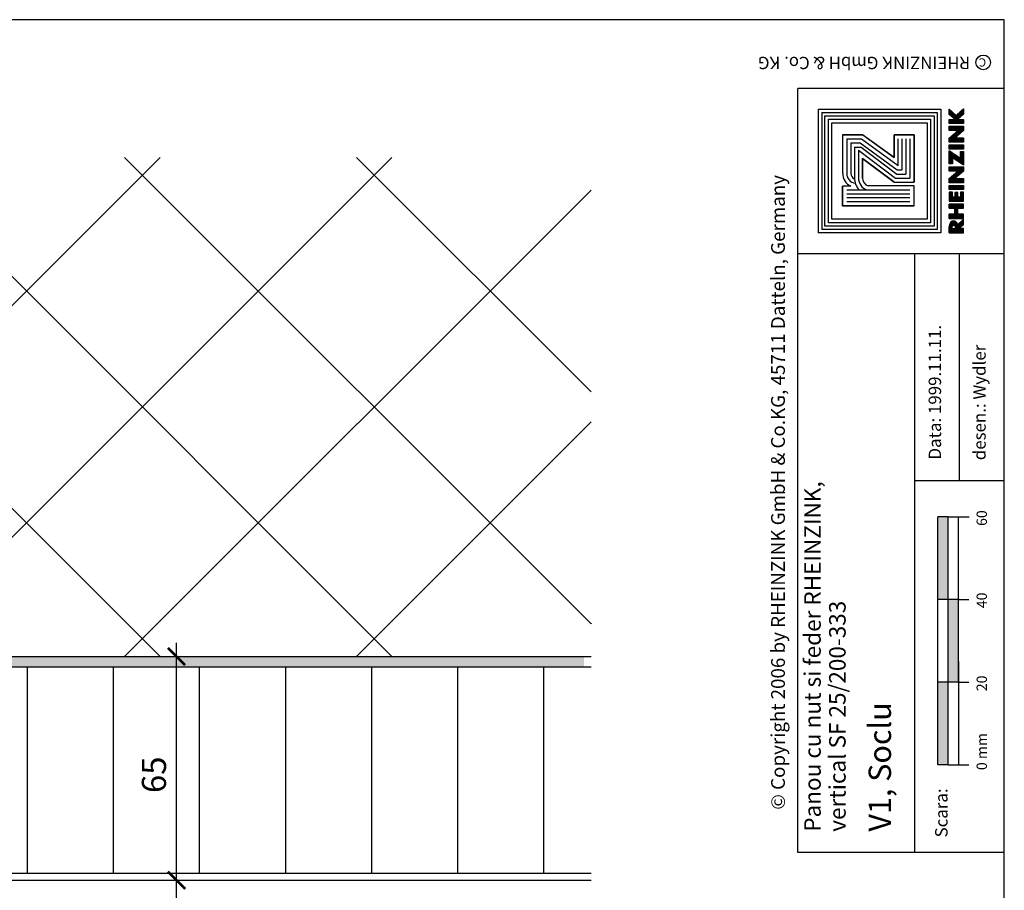
# Model space of a CAD drawing. Extents: x -262 to 578, y -565 to 19.
# Drawn here: x 292 to 578, y -234 to 19 of the extents above; entities that cross this region are included whole.
import ezdxf

# ---------------------------------------------------------------- set-up
doc = ezdxf.new("R2010")
doc.units = 0
doc.header["$MEASUREMENT"] = 0
doc.layers.get('0').update_dxf_attribs({"linetype": 'CONTINUOUS'})
doc.layers.get('DEFPOINTS').update_dxf_attribs({"linetype": 'CONTINUOUS'})
for name, color, linetype in [('ACTUNG', 7, 'CONTINUOUS'), ('BEM', 1, 'CONTINUOUS'), ('BESCHRIFTUNG_SIMPLEX', 7, 'CONTINUOUS'), ('PERIMETERDAMMUNG', 7, 'CONTINUOUS'), ('RAHMEN', 11, 'CONTINUOUS'), ('TRAGWERK', 7, 'CONTINUOUS')]:
    doc.layers.add(name, color=color, linetype=linetype)
doc.styles.add('SIMPLEX', font='simplex.shx', dxfattribs={"height": 7})
doc.styles.get("Standard").update_dxf_attribs({"font": 'txt', "height": 7})

# ---------------------------------------------------------------- blocks, each defined once
blk = doc.blocks.new('_ARCHTICK')
at = {"color": 0, "linetype": 'ByBlock', "const_width": 0.15}
blk.add_lwpolyline([(-0.5, -0.5), (0.5, 0.5)], dxfattribs=at)
blk = doc.blocks.new('*X1')
at = {"color": 0}
for p, q in [((338.4, 14.842), (338.4, 16.285)), ((338.437, 14.842), (338.437, 16.285)), ((338.475, 14.842), (338.475, 16.285)), ((338.512, 14.843), (338.512, 16.285)), ((338.55, 14.843), (338.55, 16.285)), ((338.587, 14.843), (338.587, 16.285)), ((338.625, 14.843), (338.625, 16.285)), ((338.662, 14.843), (338.662, 16.285)), ((338.7, 14.843), (338.7, 16.285)), ((338.737, 14.843), (338.737, 16.285)), ((338.775, 14.843), (338.775, 16.285)), ((338.812, 15.998), (338.812, 16.285)), ((338.85, 15.996), (338.85, 16.285)), ((338.887, 15.992), (338.887, 16.285)), ((338.925, 15.988), (338.925, 16.285)), ((338.962, 15.984), (338.962, 16.285)), ((339, 15.978), (339, 16.285)), ((339.037, 15.96), (339.037, 16.28)), ((339.075, 15.927), (339.075, 16.275)), ((339.112, 15.849), (339.112, 16.27)), ((339.15, 14.896), (339.15, 16.266)), ((339.187, 14.844), (339.187, 16.261)), ((339.225, 15.437), (339.225, 16.254)), ((339.262, 15.447), (339.262, 16.244)), ((339.3, 15.462), (339.3, 16.23)), ((339.337, 15.48), (339.337, 16.211)), ((339.375, 15.504), (339.375, 16.188)), ((339.412, 15.534), (339.412, 16.158)), ((339.45, 15.572), (339.45, 16.12)), ((339.487, 15.623), (339.487, 16.069)), ((339.525, 15.698), (339.525, 15.993)), ((338.812, 15.362), (338.812, 15.638)), ((338.85, 15.31), (338.85, 15.641)), ((338.887, 15.258), (338.887, 15.645)), ((338.925, 15.206), (338.925, 15.648)), ((338.962, 15.154), (338.962, 15.652)), ((339, 15.103), (339, 15.658)), ((339.037, 15.051), (339.037, 15.676)), ((339.075, 14.999), (339.075, 15.708)), ((339.112, 14.947), (339.112, 15.786)), ((339.225, 14.843), (339.225, 15.409)), ((339.262, 14.843), (339.262, 15.365)), ((339.3, 14.843), (339.3, 15.321)), ((339.337, 14.843), (339.337, 15.278)), ((339.375, 14.843), (339.375, 15.234)), ((339.412, 14.843), (339.412, 15.191)), ((339.45, 14.843), (339.45, 15.147)), ((339.487, 14.843), (339.487, 15.104)), ((339.525, 14.843), (339.525, 15.06)), ((339.562, 14.843), (339.562, 15.017)), ((339.6, 14.842), (339.6, 14.973)), ((339.637, 14.842), (339.637, 14.93)), ((339.675, 14.842), (339.675, 14.886)), ((339.712, 14.842), (339.712, 14.843))]:
    blk.add_line(p, q, dxfattribs=at)
blk = doc.blocks.new('*X2')
at = {"color": 0}
for p, q in [((339.862, 14.843), (339.862, 16.285)), ((339.9, 14.843), (339.9, 16.285)), ((339.937, 14.843), (339.937, 16.285)), ((339.975, 14.843), (339.975, 16.285)), ((340.012, 14.843), (340.012, 16.285)), ((340.05, 14.843), (340.05, 16.285)), ((340.087, 14.843), (340.087, 16.285)), ((340.125, 14.843), (340.125, 16.285)), ((340.162, 14.843), (340.162, 16.285)), ((340.2, 14.843), (340.2, 16.285)), ((340.237, 14.843), (340.237, 16.285)), ((340.875, 14.843), (340.875, 16.285)), ((340.912, 14.843), (340.912, 16.285)), ((340.95, 14.843), (340.95, 16.285)), ((340.987, 14.843), (340.987, 16.285)), ((341.025, 14.843), (341.025, 16.285)), ((341.062, 14.843), (341.062, 16.285)), ((341.1, 14.843), (341.1, 16.285)), ((341.137, 14.843), (341.137, 16.285)), ((341.175, 14.843), (341.175, 16.285)), ((341.212, 14.843), (341.212, 16.285)), ((341.25, 14.843), (341.25, 16.285)), ((341.587, 14.843), (341.587, 16.285)), ((341.625, 14.843), (341.625, 16.285)), ((341.662, 14.843), (341.662, 16.285)), ((341.7, 14.843), (341.7, 16.285)), ((341.737, 14.843), (341.737, 16.285)), ((341.775, 14.843), (341.775, 16.285)), ((341.812, 14.843), (341.812, 16.285)), ((341.85, 14.843), (341.85, 16.285)), ((341.887, 14.843), (341.887, 16.285)), ((341.925, 14.843), (341.925, 16.285)), ((341.962, 14.843), (341.962, 16.285)), ((342, 15.968), (342, 16.285)), ((342.037, 15.968), (342.037, 16.285)), ((342.075, 15.968), (342.075, 16.285)), ((342.112, 15.968), (342.112, 16.285)), ((342.15, 15.968), (342.15, 16.285)), ((342.187, 15.968), (342.187, 16.285)), ((342.225, 15.968), (342.225, 16.285)), ((342.262, 15.968), (342.262, 16.285)), ((342.3, 15.968), (342.3, 16.285)), ((342.337, 15.968), (342.337, 16.285)), ((342.375, 15.968), (342.375, 16.285)), ((342.412, 15.968), (342.412, 16.285)), ((342.45, 15.968), (342.45, 16.285)), ((342.75, 14.843), (342.75, 16.285)), ((342.787, 14.843), (342.787, 16.285)), ((342.825, 14.843), (342.825, 16.285)), ((342.862, 14.843), (342.862, 16.285)), ((342.9, 14.843), (342.9, 16.285)), ((342.937, 14.843), (342.937, 16.285)), ((342.975, 14.843), (342.975, 16.285)), ((343.012, 14.843), (343.012, 16.285)), ((343.05, 14.843), (343.05, 16.285)), ((343.087, 14.843), (343.087, 16.285)), ((343.125, 14.843), (343.125, 16.285)), ((343.462, 14.842), (343.462, 16.285)), ((343.5, 14.842), (343.5, 16.285)), ((343.537, 14.842), (343.537, 16.285)), ((343.575, 14.843), (343.575, 16.285)), ((343.612, 14.843), (343.612, 16.285)), ((343.65, 14.843), (343.65, 16.285)), ((343.688, 14.843), (343.688, 16.285)), ((343.725, 14.843), (343.725, 16.285)), ((343.762, 14.843), (343.762, 16.285)), ((343.8, 14.843), (343.8, 16.285)), ((343.837, 14.843), (343.837, 16.285)), ((343.875, 15.709), (343.875, 16.264)), ((343.912, 15.666), (343.912, 16.221)), ((343.95, 15.623), (343.95, 16.179)), ((343.987, 15.58), (343.987, 16.136)), ((344.025, 15.538), (344.025, 16.093)), ((344.062, 15.495), (344.062, 16.051)), ((344.1, 15.452), (344.1, 16.008)), ((344.662, 14.843), (344.662, 16.285)), ((344.7, 14.843), (344.7, 16.285)), ((344.737, 14.843), (344.737, 16.285)), ((344.775, 14.843), (344.775, 16.285)), ((344.812, 14.843), (344.812, 16.285)), ((344.85, 14.843), (344.85, 16.285)), ((344.887, 14.843), (344.887, 16.285)), ((344.925, 14.843), (344.925, 16.285)), ((344.962, 14.843), (344.962, 16.285)), ((345, 14.843), (345, 16.285)), ((345.037, 14.843), (345.037, 16.285)), ((345.375, 15.968), (345.375, 16.285)), ((345.412, 15.968), (345.412, 16.285)), ((345.45, 15.968), (345.45, 16.285)), ((345.487, 15.968), (345.487, 16.285)), ((345.525, 15.968), (345.525, 16.285)), ((345.562, 15.968), (345.562, 16.285)), ((345.6, 15.968), (345.6, 16.285)), ((345.637, 15.968), (345.637, 16.285)), ((345.675, 15.968), (345.675, 16.285)), ((345.712, 15.968), (345.712, 16.285)), ((345.75, 15.968), (345.75, 16.285)), ((345.787, 15.968), (345.787, 16.285)), ((345.825, 15.968), (345.825, 16.285)), ((345.862, 15.968), (345.862, 16.285)), ((345.9, 15.968), (345.9, 16.285)), ((345.937, 15.968), (345.937, 16.285)), ((345.975, 15.968), (345.975, 16.285)), ((346.012, 15.289), (346.012, 16.285)), ((346.05, 15.345), (346.05, 16.285)), ((346.087, 15.4), (346.087, 16.285)), ((346.125, 15.455), (346.125, 16.285)), ((346.162, 15.51), (346.162, 16.285)), ((346.2, 15.565), (346.2, 16.285)), ((346.237, 15.621), (346.237, 16.285)), ((346.275, 15.676), (346.275, 16.285)), ((346.312, 15.731), (346.312, 16.285)), ((346.35, 15.786), (346.35, 16.285)), ((346.387, 15.842), (346.387, 16.285)), ((346.425, 15.897), (346.425, 16.285)), ((346.462, 15.952), (346.462, 16.285)), ((346.5, 16.007), (346.5, 16.285)), ((346.537, 16.062), (346.537, 16.285)), ((346.575, 16.118), (346.575, 16.285)), ((346.612, 16.173), (346.612, 16.285)), ((346.65, 16.228), (346.65, 16.285)), ((346.687, 16.283), (346.687, 16.285)), ((346.875, 14.843), (346.875, 16.285)), ((346.912, 14.843), (346.912, 16.285)), ((346.95, 14.843), (346.95, 16.285)), ((346.987, 14.843), (346.987, 16.285)), ((347.025, 14.843), (347.025, 16.285)), ((347.062, 14.843), (347.062, 16.285)), ((347.1, 14.843), (347.1, 16.285)), ((347.137, 14.843), (347.137, 16.285)), ((347.175, 14.843), (347.175, 16.285)), ((347.212, 14.843), (347.212, 16.285)), ((347.25, 14.843), (347.25, 16.285)), ((347.55, 14.841), (347.55, 16.284)), ((347.587, 14.841), (347.587, 16.284)), ((347.625, 14.841), (347.625, 16.284)), ((347.662, 14.842), (347.662, 16.284)), ((347.7, 14.842), (347.7, 16.284)), ((347.737, 14.842), (347.737, 16.284)), ((347.775, 14.842), (347.775, 16.284)), ((347.812, 14.842), (347.812, 16.284)), ((347.85, 14.842), (347.85, 16.284)), ((347.887, 14.842), (347.887, 16.284)), ((347.925, 14.842), (347.925, 16.284)), ((347.962, 14.842), (347.962, 16.284)), ((348, 15.694), (348, 16.249)), ((348.037, 15.651), (348.037, 16.206)), ((348.075, 15.608), (348.075, 16.163)), ((348.112, 15.565), (348.112, 16.121)), ((348.15, 15.522), (348.15, 16.078)), ((348.187, 15.479), (348.187, 16.035)), ((348.225, 15.436), (348.225, 15.993)), ((348.75, 14.842), (348.75, 16.284)), ((348.787, 14.842), (348.787, 16.284)), ((348.825, 14.842), (348.825, 16.284)), ((348.862, 14.842), (348.862, 16.284)), ((348.9, 14.842), (348.9, 16.284)), ((348.937, 14.842), (348.937, 16.284)), ((348.975, 14.842), (348.975, 16.284)), ((349.012, 14.842), (349.012, 16.284)), ((349.05, 14.842), (349.05, 16.284)), ((349.087, 14.842), (349.087, 16.284)), ((349.125, 14.842), (349.125, 16.284)), ((349.162, 14.842), (349.162, 16.284)), ((349.462, 14.843), (349.462, 16.285)), ((349.5, 14.843), (349.5, 16.285)), ((349.537, 14.843), (349.537, 16.285)), ((349.575, 14.843), (349.575, 16.285)), ((349.612, 14.843), (349.612, 16.285)), ((349.65, 14.843), (349.65, 16.285)), ((349.687, 14.843), (349.687, 16.285)), ((349.725, 14.843), (349.725, 16.285)), ((349.762, 14.843), (349.762, 16.285)), ((349.8, 14.843), (349.8, 16.285)), ((349.837, 14.843), (349.837, 16.285)), ((350.137, 15.158), (350.137, 16.007)), ((350.175, 15.115), (350.175, 16.05)), ((350.212, 15.071), (350.212, 16.094)), ((350.25, 15.028), (350.25, 16.137)), ((350.287, 15.636), (350.287, 16.181)), ((350.325, 15.675), (350.325, 16.224)), ((350.362, 15.715), (350.362, 16.268)), ((350.4, 15.755), (350.4, 16.285)), ((350.437, 15.795), (350.437, 16.285)), ((350.475, 15.835), (350.475, 16.285)), ((350.512, 15.874), (350.512, 16.285)), ((350.55, 15.914), (350.55, 16.285)), ((350.587, 15.954), (350.587, 16.285)), ((350.625, 15.994), (350.625, 16.285)), ((350.662, 16.034), (350.662, 16.285)), ((350.7, 16.073), (350.7, 16.285)), ((350.737, 16.113), (350.737, 16.285)), ((350.775, 16.153), (350.775, 16.285)), ((350.812, 16.193), (350.812, 16.285)), ((350.85, 16.233), (350.85, 16.285)), ((350.887, 16.272), (350.887, 16.285)), ((340.275, 15.433), (340.275, 15.728)), ((340.312, 15.433), (340.312, 15.728)), ((340.35, 15.433), (340.35, 15.728)), ((340.387, 15.433), (340.387, 15.728)), ((340.425, 15.433), (340.425, 15.728)), ((340.462, 15.433), (340.462, 15.728)), ((340.5, 15.433), (340.5, 15.728)), ((340.537, 15.433), (340.537, 15.728)), ((340.575, 15.433), (340.575, 15.728)), ((340.612, 15.433), (340.612, 15.728)), ((340.65, 15.433), (340.65, 15.728)), ((340.687, 15.433), (340.687, 15.728)), ((340.725, 15.433), (340.725, 15.728)), ((340.762, 15.433), (340.762, 15.728)), ((340.8, 15.433), (340.8, 15.728)), ((340.837, 15.433), (340.837, 15.728)), ((342, 15.409), (342, 15.726)), ((342, 14.843), (342, 15.16)), ((342.037, 15.409), (342.037, 15.726)), ((342.037, 14.843), (342.037, 15.16)), ((342.075, 15.409), (342.075, 15.726)), ((342.075, 14.843), (342.075, 15.16)), ((342.112, 15.409), (342.112, 15.726)), ((342.112, 14.843), (342.112, 15.16)), ((342.15, 15.409), (342.15, 15.726)), ((342.15, 14.843), (342.15, 15.16)), ((342.187, 15.409), (342.187, 15.726)), ((342.187, 14.843), (342.187, 15.16)), ((342.225, 15.409), (342.225, 15.726)), ((342.225, 14.842), (342.225, 15.16)), ((342.262, 15.409), (342.262, 15.726)), ((342.262, 14.842), (342.262, 15.16)), ((342.3, 15.409), (342.3, 15.726)), ((342.3, 14.842), (342.3, 15.16)), ((342.337, 15.409), (342.337, 15.726)), ((342.337, 14.842), (342.337, 15.16)), ((342.375, 15.409), (342.375, 15.726)), ((342.375, 14.842), (342.375, 15.16)), ((342.412, 15.409), (342.412, 15.726)), ((342.412, 14.842), (342.412, 15.16)), ((342.45, 15.409), (342.45, 15.726)), ((342.45, 14.842), (342.45, 15.16)), ((344.137, 15.409), (344.137, 15.965)), ((344.175, 15.366), (344.175, 15.923)), ((344.212, 15.323), (344.212, 15.88)), ((344.25, 15.28), (344.25, 15.837)), ((344.287, 15.237), (344.287, 15.794)), ((344.325, 15.194), (344.325, 15.752)), ((344.362, 15.151), (344.362, 15.709)), ((344.4, 15.108), (344.4, 15.666)), ((344.437, 15.065), (344.437, 15.624)), ((344.475, 15.022), (344.475, 15.581)), ((344.512, 14.979), (344.512, 15.538)), ((344.55, 14.936), (344.55, 15.496)), ((344.587, 14.893), (344.587, 15.453)), ((344.625, 14.85), (344.625, 15.41)), ((345.337, 14.843), (345.337, 15.022)), ((345.375, 14.843), (345.375, 15.076)), ((345.412, 14.843), (345.412, 15.131)), ((345.45, 14.843), (345.45, 15.186)), ((345.487, 14.843), (345.487, 15.241)), ((345.525, 14.843), (345.525, 15.296)), ((345.562, 14.843), (345.562, 15.351)), ((345.6, 14.843), (345.6, 15.406)), ((345.637, 14.843), (345.637, 15.461)), ((345.675, 14.843), (345.675, 15.516)), ((345.712, 14.843), (345.712, 15.571)), ((345.75, 14.843), (345.75, 15.626)), ((345.787, 14.843), (345.787, 15.681)), ((345.825, 14.843), (345.825, 15.736)), ((345.862, 14.843), (345.862, 15.791)), ((345.9, 14.843), (345.9, 15.846)), ((345.937, 15.179), (345.937, 15.901)), ((345.937, 14.843), (345.937, 15.16)), ((345.975, 15.234), (345.975, 15.956)), ((345.975, 14.843), (345.975, 15.16)), ((346.012, 14.843), (346.012, 15.16)), ((346.05, 14.843), (346.05, 15.16)), ((346.087, 14.843), (346.087, 15.16)), ((346.125, 14.843), (346.125, 15.16)), ((346.162, 14.843), (346.162, 15.16)), ((346.2, 14.843), (346.2, 15.16)), ((346.237, 14.842), (346.237, 15.16)), ((346.275, 14.842), (346.275, 15.16)), ((346.312, 14.842), (346.312, 15.16)), ((346.35, 14.842), (346.35, 15.16)), ((346.387, 14.842), (346.387, 15.16)), ((346.425, 14.842), (346.425, 15.16)), ((346.462, 14.842), (346.462, 15.16)), ((346.5, 14.842), (346.5, 15.16)), ((346.537, 14.842), (346.537, 15.16)), ((346.575, 14.842), (346.575, 15.16)), ((348.262, 15.393), (348.262, 15.95)), ((348.3, 15.35), (348.3, 15.907)), ((348.337, 15.308), (348.337, 15.865)), ((348.375, 15.265), (348.375, 15.822)), ((348.412, 15.222), (348.412, 15.779)), ((348.45, 15.179), (348.45, 15.737)), ((348.487, 15.136), (348.487, 15.694)), ((348.525, 15.093), (348.525, 15.651)), ((348.562, 15.05), (348.562, 15.609)), ((348.6, 15.007), (348.6, 15.566)), ((348.637, 14.964), (348.637, 15.523)), ((348.675, 14.921), (348.675, 15.481)), ((348.712, 14.878), (348.712, 15.438)), ((349.875, 15.459), (349.875, 15.703)), ((349.912, 15.416), (349.912, 15.746)), ((349.95, 15.373), (349.95, 15.79)), ((349.987, 15.33), (349.987, 15.833)), ((350.025, 15.287), (350.025, 15.877)), ((350.062, 15.244), (350.062, 15.92)), ((350.1, 15.201), (350.1, 15.963)), ((350.287, 14.985), (350.287, 15.567)), ((350.325, 14.942), (350.325, 15.526)), ((350.362, 14.899), (350.362, 15.486)), ((350.4, 14.856), (350.4, 15.445)), ((350.437, 14.843), (350.437, 15.405)), ((350.475, 14.843), (350.475, 15.364)), ((350.512, 14.843), (350.512, 15.324)), ((350.55, 14.843), (350.55, 15.283)), ((350.587, 14.843), (350.587, 15.243)), ((350.625, 14.843), (350.625, 15.202)), ((350.662, 14.843), (350.662, 15.162)), ((350.7, 14.843), (350.7, 15.121)), ((350.737, 14.843), (350.737, 15.081)), ((350.775, 14.843), (350.775, 15.04)), ((350.812, 14.843), (350.812, 15)), ((345.225, 14.843), (345.225, 14.857)), ((345.262, 14.843), (345.262, 14.912)), ((345.3, 14.843), (345.3, 14.967)), ((350.85, 14.843), (350.85, 14.959)), ((350.887, 14.843), (350.887, 14.919)), ((350.925, 14.843), (350.925, 14.878))]:
    blk.add_line(p, q, dxfattribs=at)
blk = doc.blocks.new('*X7')
at = {"color": 0}
for p, q in [((340, 15), (340, 16)), ((340, 15), (340, 16)), ((340, 15), (340, 16)), ((340, 15), (340, 16)), ((340, 15), (340, 16)), ((340, 15), (340, 16)), ((340, 15), (340, 16)), ((340, 15), (340, 16)), ((340, 15), (340, 16)), ((340, 15), (340, 16)), ((340, 15), (340, 16)), ((340, 15), (340, 16)), ((340, 15), (340, 16)), ((340, 15), (340, 16)), ((340, 15), (340, 16)), ((340, 15), (340, 16)), ((340, 15), (340, 16)), ((340, 15), (340, 16)), ((341, 15), (341, 16)), ((341, 15), (341, 16)), ((341, 15), (341, 16)), ((341, 15), (341, 16)), ((341, 15), (341, 16)), ((341, 15), (341, 16)), ((341, 15), (341, 16)), ((341, 15), (341, 16)), ((341, 15), (341, 16)), ((341, 15), (341, 16)), ((341, 15), (341, 16)), ((341, 15), (341, 16)), ((341, 15), (341, 16)), ((341, 15), (341, 16)), ((341, 15), (341, 16)), ((341, 15), (341, 16)), ((341, 15), (341, 16)), ((341, 15), (341, 16)), ((341, 15), (341, 16)), ((341, 15), (341, 16)), ((342, 16), (342, 16)), ((342, 15), (342, 16)), ((342, 16), (342, 16)), ((342, 15), (342, 16)), ((342, 16), (342, 16)), ((342, 15), (342, 16)), ((342, 16), (342, 16)), ((342, 15), (342, 16)), ((342, 16), (342, 16)), ((342, 15), (342, 16)), ((342, 16), (342, 16)), ((342, 15), (342, 16)), ((342, 16), (342, 16)), ((342, 15), (342, 16)), ((342, 16), (342, 16)), ((342, 15), (342, 16)), ((342, 16), (342, 16)), ((342, 15), (342, 16)), ((342, 16), (342, 16)), ((342, 15), (342, 16)), ((342, 16), (342, 16)), ((342, 15), (342, 16)), ((342, 16), (342, 16)), ((342, 15), (342, 16)), ((342, 16), (342, 16)), ((342, 15), (342, 16)), ((342, 15), (342, 16)), ((342, 15), (342, 16)), ((342, 15), (342, 16)), ((342, 15), (342, 16)), ((342, 15), (342, 16)), ((342, 15), (342, 16)), ((342, 15), (342, 16)), ((342, 15), (342, 16)), ((342, 15), (342, 16)), ((342, 15), (342, 16)), ((342, 15), (342, 16)), ((342, 15), (342, 15)), ((342, 15), (342, 15)), ((342, 15), (342, 15)), ((342, 15), (342, 15)), ((342, 15), (342, 15)), ((342, 15), (342, 15)), ((342, 15), (342, 15)), ((342, 15), (342, 15)), ((342, 15), (342, 15)), ((342, 15), (342, 15)), ((342, 15), (342, 15)), ((342, 15), (342, 15)), ((342, 15), (342, 15)), ((343, 15), (343, 16)), ((343, 15), (343, 16)), ((343, 15), (343, 16)), ((343, 15), (343, 16)), ((343, 15), (343, 16)), ((343, 15), (343, 16)), ((343, 15), (343, 16)), ((343, 15), (343, 16)), ((343, 15), (343, 16)), ((343, 15), (343, 16)), ((343, 15), (343, 16)), ((343, 15), (343, 16)), ((343, 15), (343, 16)), ((344, 15), (344, 16)), ((344, 15), (344, 16)), ((344, 15), (344, 16)), ((344, 15), (344, 16)), ((344, 15), (344, 16)), ((344, 15), (344, 16)), ((344, 15), (344, 16)), ((344, 15), (344, 16)), ((344, 15), (344, 16)), ((344, 15), (344, 16)), ((344, 15), (344, 16)), ((344, 15), (344, 16)), ((344, 16), (344, 16)), ((344, 16), (344, 16)), ((344, 16), (344, 16)), ((344, 16), (344, 16)), ((344, 16), (344, 16)), ((344, 15), (344, 16)), ((344, 15), (344, 16)), ((344, 15), (344, 16)), ((344, 15), (344, 16)), ((344, 15), (344, 16)), ((344, 15), (344, 16)), ((344, 15), (344, 16)), ((344, 15), (344, 16)), ((344, 15), (344, 16)), ((345, 16), (345, 16)), ((345, 15), (345, 16)), ((345, 15), (345, 16)), ((345, 15), (345, 16)), ((345, 15), (345, 16)), ((345, 15), (345, 16)), ((345, 15), (345, 16)), ((345, 15), (345, 16)), ((345, 15), (345, 16)), ((345, 15), (345, 16)), ((345, 15), (345, 16)), ((345, 15), (345, 16)), ((345, 15), (345, 16)), ((345, 16), (345, 16)), ((345, 16), (345, 16)), ((345, 16), (345, 16)), ((345, 15), (345, 15)), ((345, 15), (345, 15)), ((345, 15), (345, 15)), ((345, 15), (345, 15)), ((345, 15), (345, 15)), ((345, 15), (345, 15)), ((345, 15), (345, 15)), ((345, 15), (345, 15)), ((345, 15), (345, 15)), ((345, 15), (345, 15)), ((345, 15), (345, 15)), ((346, 16), (346, 16)), ((346, 16), (346, 16)), ((346, 16), (346, 16)), ((346, 16), (346, 16)), ((346, 15), (346, 16)), ((346, 16), (346, 16)), ((346, 15), (346, 16)), ((346, 16), (346, 16)), ((346, 15), (346, 16)), ((346, 16), (346, 16)), ((346, 15), (346, 16)), ((346, 16), (346, 16)), ((346, 15), (346, 16)), ((346, 16), (346, 16)), ((346, 15), (346, 16)), ((346, 16), (346, 16)), ((346, 15), (346, 16)), ((346, 16), (346, 16)), ((346, 16), (346, 16)), ((346, 15), (346, 16)), ((346, 16), (346, 16)), ((346, 15), (346, 16)), ((346, 15), (346, 16)), ((346, 15), (346, 16)), ((346, 15), (346, 16)), ((346, 15), (346, 16)), ((346, 16), (346, 16)), ((346, 16), (346, 16)), ((346, 16), (346, 16)), ((346, 16), (346, 16)), ((346, 16), (346, 16)), ((346, 16), (346, 16)), ((346, 16), (346, 16)), ((346, 16), (346, 16)), ((346, 16), (346, 16)), ((346, 16), (346, 16)), ((346, 15), (346, 15)), ((346, 15), (346, 15)), ((346, 15), (346, 15)), ((346, 15), (346, 15)), ((346, 15), (346, 15)), ((346, 15), (346, 15)), ((346, 15), (346, 15)), ((346, 15), (346, 15)), ((346, 15), (346, 15)), ((346, 15), (346, 15)), ((346, 15), (346, 15)), ((346, 15), (346, 15)), ((346, 15), (346, 15)), ((346, 15), (346, 15)), ((346, 15), (346, 15)), ((346, 15), (346, 15)), ((346, 15), (346, 15)), ((346, 15), (346, 15)), ((346, 15), (346, 15)), ((346, 15), (346, 15)), ((347, 16), (347, 16)), ((347, 16), (347, 16)), ((347, 16), (347, 16)), ((347, 16), (347, 16)), ((347, 16), (347, 16)), ((347, 15), (347, 16)), ((347, 15), (347, 16)), ((347, 15), (347, 16)), ((347, 15), (347, 16)), ((347, 15), (347, 16)), ((347, 15), (347, 16)), ((347, 15), (347, 16)), ((347, 15), (347, 16)), ((347, 15), (347, 16)), ((347, 15), (347, 16)), ((347, 15), (347, 16)), ((347, 15), (347, 15)), ((347, 15), (347, 15)), ((348, 15), (348, 16)), ((348, 15), (348, 16)), ((348, 15), (348, 16)), ((348, 15), (348, 16)), ((348, 15), (348, 16)), ((348, 15), (348, 16)), ((348, 15), (348, 16)), ((348, 15), (348, 16)), ((348, 15), (348, 16)), ((348, 15), (348, 16)), ((348, 15), (348, 16)), ((348, 15), (348, 16)), ((348, 16), (348, 16)), ((348, 16), (348, 16)), ((348, 16), (348, 16)), ((348, 16), (348, 16)), ((348, 16), (348, 16)), ((348, 15), (348, 16)), ((348, 15), (348, 16)), ((348, 15), (348, 16)), ((348, 15), (348, 16)), ((348, 15), (348, 16)), ((348, 15), (348, 16)), ((348, 15), (348, 16)), ((348, 15), (348, 16)), ((348, 15), (348, 16)), ((349, 15), (349, 16)), ((349, 15), (349, 16)), ((349, 15), (349, 16)), ((349, 15), (349, 16)), ((349, 15), (349, 16)), ((349, 15), (349, 16)), ((349, 15), (349, 16)), ((349, 15), (349, 16)), ((349, 15), (349, 16)), ((349, 15), (349, 16)), ((349, 15), (349, 16)), ((349, 15), (349, 16)), ((349, 15), (349, 16)), ((349, 15), (349, 16)), ((349, 15), (349, 16)), ((349, 15), (349, 16)), ((349, 15), (349, 16)), ((349, 15), (349, 16)), ((349, 15), (349, 15)), ((349, 15), (349, 15)), ((350, 15), (350, 16)), ((350, 15), (350, 16)), ((350, 15), (350, 16)), ((350, 15), (350, 16)), ((350, 15), (350, 16)), ((350, 15), (350, 16)), ((350, 15), (350, 16)), ((350, 15), (350, 16)), ((350, 15), (350, 16)), ((350, 15), (350, 16)), ((350, 15), (350, 16)), ((350, 15), (350, 16)), ((350, 15), (350, 16)), ((350, 15), (350, 16)), ((350, 15), (350, 16)), ((350, 15), (350, 16)), ((350, 15), (350, 16)), ((350, 15), (350, 16)), ((350, 15), (350, 16)), ((350, 15), (350, 16)), ((350, 15), (350, 16)), ((350, 16), (350, 16)), ((350, 15), (350, 16)), ((350, 16), (350, 16)), ((350, 16), (350, 16)), ((350, 16), (350, 16)), ((350, 16), (350, 16)), ((350, 16), (350, 16)), ((350, 15), (350, 15)), ((350, 15), (350, 15)), ((350, 15), (350, 15)), ((350, 15), (350, 15)), ((351, 16), (351, 16)), ((351, 16), (351, 16)), ((351, 16), (351, 16)), ((351, 16), (351, 16)), ((351, 16), (351, 16)), ((351, 16), (351, 16)), ((351, 16), (351, 16)), ((351, 16), (351, 16)), ((351, 16), (351, 16)), ((351, 16), (351, 16)), ((351, 16), (351, 16)), ((351, 15), (351, 15)), ((351, 15), (351, 15)), ((351, 15), (351, 15)), ((351, 15), (351, 15)), ((351, 15), (351, 15)), ((351, 15), (351, 15)), ((351, 15), (351, 15)), ((351, 15), (351, 15)), ((351, 15), (351, 15)), ((351, 15), (351, 15)), ((351, 15), (351, 15)), ((351, 15), (351, 15))]:
    blk.add_line(p, q, dxfattribs=at)
blk = doc.blocks.new('*X6')
at = {"color": 0}
for p, q in [((338, 15), (338, 16)), ((338, 15), (338, 16)), ((338, 15), (338, 16)), ((339, 15), (339, 16)), ((339, 16), (339, 16)), ((339, 15), (339, 16)), ((339, 16), (339, 16)), ((339, 15), (339, 16)), ((339, 16), (339, 16)), ((339, 15), (339, 16)), ((339, 16), (339, 16)), ((339, 15), (339, 16)), ((339, 16), (339, 16)), ((339, 15), (339, 16)), ((339, 16), (339, 16)), ((339, 15), (339, 16)), ((339, 16), (339, 16)), ((339, 15), (339, 16)), ((339, 15), (339, 16)), ((339, 15), (339, 16)), ((339, 15), (339, 16)), ((339, 15), (339, 16)), ((339, 15), (339, 16)), ((339, 15), (339, 16)), ((339, 15), (339, 16)), ((339, 15), (339, 16)), ((339, 16), (339, 16)), ((339, 15), (339, 16)), ((339, 16), (339, 16)), ((339, 15), (339, 16)), ((339, 15), (339, 16)), ((339, 15), (339, 16)), ((339, 15), (339, 16)), ((339, 15), (339, 16)), ((339, 15), (339, 16)), ((339, 16), (339, 16)), ((339, 16), (339, 16)), ((339, 16), (339, 16)), ((339, 16), (339, 16)), ((339, 15), (339, 15)), ((339, 15), (339, 15)), ((339, 15), (339, 15)), ((339, 15), (339, 15)), ((339, 15), (339, 15)), ((339, 15), (339, 15)), ((339, 15), (339, 15)), ((339, 15), (339, 15)), ((340, 16), (340, 16)), ((340, 15), (340, 15)), ((340, 15), (340, 15)), ((340, 15), (340, 15)), ((340, 15), (340, 15)), ((340, 15), (340, 15)), ((340, 15), (340, 15))]:
    blk.add_line(p, q, dxfattribs=at)
blk = doc.blocks.new('LOGO')
at = {"color": 9}
for p, q in [((-20, -4), (-6, -4)), ((-20, -18), (-20, -4)), ((-6, -18), (-20, -18)), ((-19, -4), (-6, -4)), ((-19, -18), (-19, -4)), ((-19, -5), (-7, -5)), ((-19, -17), (-19, -5)), ((-7, -17), (-19, -17)), ((-6, -18), (-19, -18)), ((-7, -5), (-7, -17)), ((-6, -4), (-6, -18)), ((-6, -4), (-6, -18))]:
    blk.add_line(p, q, dxfattribs=at)
at = {"color": 8}
for p, q in [((-16, -9), (-16, -12)), ((-15, -9), (-15, -12))]:
    blk.add_line(p, q, dxfattribs=at)
at = {"color": 7}
blk.add_line((-9, -15), (-9, -15), dxfattribs=at)
at = {"layer": 'RAHMEN', "color": 11}
for p, q in [((-20, -4), (-5, -4)), ((-20, -19), (-20, -4)), ((-5, -19), (-20, -19)), ((-19, -5), (-7, -5)), ((-19, -17), (-19, -5)), ((-7, -17), (-19, -17)), ((-17, -7), (-17, -11)), ((-17, -7), (-17, -11)), ((-15, -7), (-17, -7)), ((-17, -7), (-15, -7)), ((-16, -13), (-17, -13)), ((-17, -13), (-17, -15)), ((-17, -15), (-17, -13)), ((-17, -15), (-9, -15)), ((-9, -15), (-17, -15)), ((-11, -9), (-15, -7)), ((-15, -7), (-11, -9)), ((-11, -12), (-15, -10)), ((-15, -10), (-11, -12)), ((-15, -12), (-15, -10)), ((-15, -10), (-15, -12)), ((-9, -13), (-14, -13)), ((-11, -7), (-11, -9)), ((-11, -9), (-11, -7)), ((-9, -7), (-11, -7)), ((-11, -7), (-9, -7)), ((-11, -12), (-11, -12)), ((-11, -12), (-9, -12)), ((-11, -12), (-9, -12)), ((-9, -12), (-9, -7)), ((-9, -7), (-9, -12)), ((-9, -15), (-9, -13)), ((-9, -15), (-9, -13)), ((-7, -5), (-7, -17)), ((-5, -4), (-5, -19))]:
    blk.add_line(p, q, dxfattribs=at)
at = {"layer": 'RAHMEN', "color": 8}
for p, q in [((-17, -7), (-17, -11)), ((-17, -7), (-15, -7)), ((-17, -8), (-15, -8)), ((-17, -8), (-15, -8)), ((-9, -13), (-17, -13)), ((-9, -14), (-17, -14)), ((-9, -14), (-17, -14)), ((-9, -15), (-17, -15)), ((-16, -7), (-16, -11)), ((-15, -7), (-11, -10)), ((-15, -8), (-11, -11)), ((-15, -8), (-11, -12)), ((-15, -9), (-11, -12)), ((-11, -10), (-11, -7)), ((-11, -11), (-9, -11)), ((-11, -11), (-9, -11)), ((-11, -12), (-9, -12)), ((-10, -10), (-10, -7)), ((-10, -7), (-10, -12)), ((-9, -7), (-9, -12))]:
    blk.add_line(p, q, dxfattribs=at)
at = {"layer": 'RAHMEN'}
for p, q in [((-4, -4), (-3, -4)), ((-4, -4), (-4, -4)), ((-4, -4), (-4, -4)), ((-4, -5), (-4, -4)), ((-3, -5), (-4, -5)), ((-4, -5), (-4, -5)), ((-4, -5), (-4, -5)), ((-3, -6), (-4, -7)), ((-4, -6), (-3, -6)), ((-4, -6), (-4, -6)), ((-3, -6), (-4, -6)), ((-4, -7), (-3, -6)), ((-4, -7), (-3, -7)), ((-4, -8), (-4, -7)), ((-3, -8), (-4, -8)), ((-4, -8), (-3, -8)), ((-3, -8), (-4, -8)), ((-4, -8), (-4, -8)), ((-4, -9), (-3, -10)), ((-4, -10), (-4, -9)), ((-3, -10), (-4, -9)), ((-4, -9), (-4, -10)), ((-4, -10), (-4, -10)), ((-3, -11), (-4, -12)), ((-4, -11), (-3, -11)), ((-4, -11), (-4, -11)), ((-3, -11), (-4, -11)), ((-4, -12), (-3, -11)), ((-4, -12), (-3, -12)), ((-4, -13), (-4, -12)), ((-3, -13), (-4, -13)), ((-4, -13), (-3, -13)), ((-3, -13), (-4, -13)), ((-4, -13), (-4, -13)), ((-4, -14), (-4, -14)), ((-4, -14), (-4, -14)), ((-4, -14), (-4, -14)), ((-3, -14), (-4, -14)), ((-4, -14), (-4, -14)), ((-4, -14), (-4, -15)), ((-4, -15), (-3, -15)), ((-4, -15), (-3, -15)), ((-4, -16), (-4, -15)), ((-4, -16), (-4, -16)), ((-4, -16), (-4, -16)), ((-4, -16), (-4, -16)), ((-4, -17), (-4, -16)), ((-4, -17), (-3, -17)), ((-4, -19), (-4, -18)), ((-4, -18), (-4, -18)), ((-4, -18), (-4, -18)), ((-4, -18), (-4, -18)), ((-4, -18), (-4, -18)), ((-4, -18), (-4, -18)), ((-4, -18), (-4, -18)), ((-4, -19), (-3, -19)), ((-3, -4), (-3, -5)), ((-3, -4), (-3, -4)), ((-3, -5), (-3, -5)), ((-3, -5), (-3, -5)), ((-3, -6), (-3, -6)), ((-3, -7), (-3, -8)), ((-3, -8), (-3, -8)), ((-3, -9), (-3, -10)), ((-3, -10), (-3, -9)), ((-3, -9), (-3, -9)), ((-3, -11), (-3, -11)), ((-3, -12), (-3, -13)), ((-3, -13), (-3, -13)), ((-3, -14), (-3, -14)), ((-3, -14), (-3, -14)), ((-3, -14), (-3, -14)), ((-3, -14), (-3, -14)), ((-3, -15), (-3, -14)), ((-3, -16), (-3, -15)), ((-3, -16), (-3, -16)), ((-3, -16), (-3, -16)), ((-3, -17), (-3, -16)), ((-3, -16), (-3, -16)), ((-3, -17), (-3, -18)), ((-3, -18), (-3, -17)), ((-3, -18), (-3, -18)), ((-3, -18), (-3, -18)), ((-3, -19), (-3, -18))]:
    blk.add_line(p, q, dxfattribs=at)
at = {"layer": 'RAHMEN', "color": 11}
for centre, radius, start, end in [((-16, -11), 1.66, 177.68714, 246.81219), ((-14, -12), 0.987, 177.96965, 252.01439)]:
    blk.add_arc(centre, radius, start, end, dxfattribs=at)
at = {"layer": 'RAHMEN', "color": 8}
for centre, radius, start, end in [((-16, -11), 1.16, 177.2339, 246.81219), ((-16, -11), 0.662, 177.2339, 246.81219), ((-14, -12), 1.99, 177.96965, 252.01439), ((-14, -12), 1.49, 177.96965, 252.01439)]:
    blk.add_arc(centre, radius, start, end, dxfattribs=at)
at = {"layer": 'RAHMEN'}
for radius, start, end in [(0.503, 9.73931, 170.26069), (0.202, 15.08139, 164.91861)]:
    blk.add_arc((-4, -18), radius, start, end, dxfattribs=at)
at = {"layer": 'RAHMEN', "xscale": 1.200037645889178, "yscale": 1.200037645889178, "zscale": 1.200037645889178, "rotation": 90}
for name in ['*X7', '*X6']:
    blk.add_blockref(name, (15, -425), dxfattribs=at)
blk = doc.blocks.new('RZKEY')
at = {"xscale": 0.001000000000004775, "yscale": 0.001000000000004775, "zscale": 0.001, "rotation": 270}
blk.add_blockref('LOGO', (0.02, -0.01), dxfattribs=at)

msp = doc.modelspace()

# ---------------------------------------------------------------- hatches: boundary and pattern name
at = {"layer": 'BESCHRIFTUNG_SIMPLEX', "linetype": 'Continuous'}
h = msp.add_hatch(color=6, dxfattribs=at)
h.paths.add_polyline_path([(558.42, -149.91), (561.42, -149.91), (561.42, -125.91), (558.42, -125.91)])
h.paths.add_polyline_path([(561.42, -149.91), (561.42, -173.91), (564.42, -173.91), (564.42, -149.91)])
h.paths.add_polyline_path([(561.42, -173.91), (558.42, -173.91), (558.42, -197.91), (561.42, -197.91)])
at = {"layer": 'PERIMETERDAMMUNG', "linetype": 'Continuous'}
h = msp.add_hatch(dxfattribs=at)
h.set_pattern_fill('AR-SAND', color=2, scale=0.1, angle=90, style=0)
h.set_pattern_definition([(127.5, (293.9834, -918.8), (-4.894132, -0.160003), [0, -3.8608, 0, -4.318, 0, -4.1275]), (97.5, (293.9834, -918.8), (-7.16825, 4.495233), [0, -2.0828, 0, -3.4798, 0, -1.3335]), (57.5, (293.9834, -921.9243), (-0.014372, 7.909924), [0, -1.27, 0, -4.572, 0, -5.969]), (47.5, (293.9834, -921.924), (-2.229293, 7.635565), [0, -0.635, 0, -2.9972, 0, -3.429])])
h.paths.add_polyline_path([(209.11, -166.47), (209.61, -169.47), (455.66, -169.47), (455.66, -166.47)])

# ---------------------------------------------------------------- linework, layer by layer
at = {"color": 9}
for p, q in [((524.67, -8.45), (524.67, -42.41)), ((524.67, -8.45), (558.25, -8.45)), ((558.25, -8.45), (558.25, -42.41)), ((525.63, -41.45), (525.63, -9.41)), ((525.63, -9.41), (557.29, -9.41)), ((526.63, -40.45), (526.63, -10.41)), ((526.63, -10.41), (556.29, -10.41)), ((556.29, -10.41), (556.29, -40.45)), ((557.29, -9.41), (557.29, -41.45)), ((558.25, -42.41), (524.67, -42.41)), ((557.29, -41.45), (525.63, -41.45)), ((556.29, -40.45), (526.63, -40.45))]:
    msp.add_line(p, q, dxfattribs=at)
at = {"color": 8}
for p, q in [((534.19, -18.49), (534.19, -27.45)), ((535.38, -19.41), (535.38, -27.45))]:
    msp.add_line(p, q, dxfattribs=at)
at = {"color": 7}
msp.add_line((551.51, -35.58), (551.51, -35.58), dxfattribs=at)
at = {"layer": 'BEM'}
msp.add_circle((571.59, 6.12), 2.13, dxfattribs=at)
at = {"layer": 'BESCHRIFTUNG_SIMPLEX', "color": 7}
for p, q in [((517.71, -223.39), (517.71, -1.47)), ((577.71, -1.47), (517.71, -1.47)), ((577.71, -223.39), (577.71, -1.47)), ((577.71, -223.39), (577.71, -1.47)), ((577.71, -223.39), (517.71, -223.39))]:
    msp.add_line(p, q, dxfattribs=at)
at = {"layer": 'BESCHRIFTUNG_SIMPLEX', "color": 5}
for p, q in [((517.71, -49.39), (577.71, -49.39)), ((551.71, -223.39), (551.71, -49.39)), ((564.71, -115.39), (564.71, -49.39)), ((551.71, -115.39), (577.71, -115.39))]:
    msp.add_line(p, q, dxfattribs=at)
at = {"layer": 'BESCHRIFTUNG_SIMPLEX', "color": 6}
for p, q in [((558.42, -149.91), (558.42, -125.91)), ((561.42, -125.91), (558.42, -125.91)), ((561.42, -197.91), (561.42, -125.91)), ((561.42, -125.91), (567.52, -125.91)), ((564.42, -149.91), (564.42, -125.91)), ((558.42, -173.91), (558.42, -143.91)), ((564.42, -173.91), (564.42, -143.91)), ((564.42, -149.91), (558.42, -149.91)), ((564.42, -149.91), (567.42, -149.91)), ((558.42, -197.91), (558.42, -167.91)), ((564.42, -167.91), (564.42, -197.91)), ((564.42, -173.91), (558.42, -173.91)), ((564.42, -173.91), (567.42, -173.91)), ((561.42, -197.91), (558.42, -197.91)), ((561.42, -197.91), (567.42, -197.91))]:
    msp.add_line(p, q, dxfattribs=at)
at = {"layer": 'BESCHRIFTUNG_SIMPLEX', "color": 4, "linetype": 'ByBlock'}
msp.add_line((337.33, -350.61), (337.33, -162.47), dxfattribs=at)
at = {"layer": 'DEFPOINTS', "color": 7, "linetype": 'Continuous'}
for p, q in [((577.71, 18.53), (-262.29, 18.53)), ((577.71, -565.47), (577.71, 18.53))]:
    msp.add_line(p, q, dxfattribs=at)
at = {"layer": 'PERIMETERDAMMUNG', "color": 1, "linetype": 'Continuous'}
for p, q in [((209.61, -169.47), (457.71, -169.47)), ((219.57, -229.47), (457.71, -229.47)), ((219.9, -231.47), (457.71, -231.47))]:
    msp.add_line(p, q, dxfattribs=at)
at = {"layer": 'PERIMETERDAMMUNG', "color": 3, "linetype": 'Continuous'}
for p, q in [((294.02, -229.47), (294.02, -169.47)), ((319.02, -229.47), (319.02, -169.47)), ((344.02, -229.47), (344.02, -169.47)), ((369.02, -229.47), (369.02, -169.47)), ((394.02, -229.47), (394.02, -169.47)), ((419.02, -229.47), (419.02, -169.47)), ((444.02, -229.47), (444.02, -169.47))]:
    msp.add_line(p, q, dxfattribs=at)
at = {"layer": 'RAHMEN', "color": 11}
for p, q in [((523.69, -7.47), (523.69, -43.39)), ((523.69, -7.47), (559.23, -7.47)), ((559.23, -7.47), (559.23, -43.39)), ((527.61, -11.39), (555.31, -11.39)), ((527.61, -39.47), (527.61, -11.39)), ((555.31, -11.39), (555.31, -39.47)), ((530.76, -14.91), (530.76, -26.05)), ((530.76, -14.91), (530.76, -26.05)), ((536.57, -14.91), (530.76, -14.91)), ((530.84, -14.91), (536.65, -14.91)), ((545.71, -21.49), (536.57, -14.91)), ((536.65, -14.91), (545.71, -21.49)), ((551.51, -14.91), (545.71, -14.91)), ((545.71, -14.91), (551.51, -14.91)), ((545.71, -14.91), (545.71, -21.49)), ((545.71, -21.49), (545.71, -14.91)), ((551.51, -28.69), (551.51, -14.91)), ((551.51, -14.91), (551.51, -28.69)), ((545.63, -28.61), (536.57, -21.8)), ((536.57, -21.8), (545.71, -28.69)), ((536.57, -27.49), (536.57, -21.8)), ((536.57, -21.8), (536.57, -27.45)), ((530.76, -29.85), (530.76, -35.58)), ((530.76, -35.58), (530.76, -29.85)), ((533.16, -29.85), (530.76, -29.85)), ((551.51, -29.77), (538.2, -29.77)), ((545.63, -28.61), (545.71, -28.69)), ((545.71, -28.69), (551.51, -28.69)), ((545.71, -28.69), (551.51, -28.69)), ((551.51, -35.58), (551.51, -29.77)), ((551.51, -35.58), (551.51, -29.77)), ((530.76, -35.58), (551.51, -35.58)), ((551.51, -35.58), (530.76, -35.58)), ((555.31, -39.47), (527.61, -39.47)), ((559.23, -43.39), (523.69, -43.39))]:
    msp.add_line(p, q, dxfattribs=at)
at = {"layer": 'RAHMEN'}
for p, q in [((561.73, -8.98), (561.73, -7.49)), ((561.73, -7.49), (563.68, -9.33)), ((563.68, -9.33), (565.85, -7.32)), ((565.85, -7.32), (565.85, -8.88)), ((563.43, -10.45), (561.73, -8.98)), ((561.73, -10.45), (563.43, -10.45)), ((561.73, -11.66), (561.73, -10.45)), ((565.85, -8.88), (564.07, -10.44)), ((564.07, -10.44), (565.85, -10.45)), ((565.85, -10.45), (565.85, -11.66)), ((565.85, -11.66), (561.73, -11.66)), ((561.73, -12.45), (565.86, -12.45)), ((561.73, -13.66), (561.73, -12.45)), ((561.73, -15.88), (564.26, -13.66)), ((564.26, -13.66), (561.73, -13.66)), ((565.86, -13.66), (563.33, -15.87)), ((565.86, -12.45), (565.86, -13.66)), ((561.73, -17.09), (561.73, -15.88)), ((565.86, -17.09), (561.73, -17.09)), ((563.33, -15.87), (565.86, -15.88)), ((565.86, -15.88), (565.86, -17.09)), ((561.73, -17.87), (565.85, -17.87)), ((561.73, -19.08), (561.73, -17.87)), ((565.85, -19.08), (561.73, -19.08)), ((561.73, -19.54), (564.95, -21.73)), ((561.73, -23.38), (561.73, -19.54)), ((564.95, -21.73), (564.95, -19.78)), ((564.95, -19.78), (565.86, -19.78)), ((565.85, -17.87), (565.85, -19.08)), ((565.86, -19.78), (565.85, -23.76)), ((565.85, -23.76), (562.64, -21.56)), ((562.64, -21.56), (562.64, -23.38)), ((562.64, -23.38), (561.73, -23.38)), ((561.73, -25.43), (561.73, -24.22)), ((561.73, -24.22), (565.85, -24.22)), ((564.25, -25.43), (561.73, -25.43)), ((561.73, -27.65), (564.25, -25.43)), ((565.85, -25.43), (563.33, -27.64)), ((565.85, -24.22), (565.85, -25.43)), ((561.73, -28.86), (561.73, -27.65)), ((563.33, -27.64), (565.85, -27.65)), ((565.85, -27.65), (565.86, -28.86)), ((565.86, -28.86), (561.73, -28.86)), ((561.73, -30.85), (561.73, -29.64)), ((561.73, -29.64), (565.85, -29.64)), ((565.85, -30.85), (561.73, -30.85)), ((565.85, -29.64), (565.85, -30.85)), ((561.73, -31.6), (561.73, -34.24)), ((562.64, -31.6), (561.73, -31.6)), ((561.73, -34.24), (565.85, -34.24)), ((562.64, -33.03), (562.64, -31.6)), ((563.33, -33.03), (562.64, -33.03)), ((563.33, -31.67), (563.33, -33.03)), ((564.23, -31.67), (563.33, -31.67)), ((564.23, -33.03), (564.23, -31.67)), ((564.95, -33.03), (564.23, -33.03)), ((564.95, -31.6), (564.95, -33.03)), ((565.86, -31.6), (564.95, -31.6)), ((565.85, -34.24), (565.86, -31.6)), ((561.73, -35.03), (565.86, -35.03)), ((561.73, -36.23), (561.73, -35.03)), ((561.73, -36.23), (563.32, -36.23)), ((563.32, -37.97), (563.32, -36.23)), ((564.17, -37.97), (564.17, -36.23)), ((564.17, -36.23), (565.85, -36.23)), ((565.85, -36.23), (565.85, -35.03)), ((561.73, -37.97), (563.32, -37.97)), ((561.73, -39.18), (561.73, -37.97)), ((561.73, -39.18), (565.85, -39.18)), ((564.17, -37.97), (565.85, -37.97)), ((565.86, -39.51), (564.17, -40.96)), ((565.85, -39.18), (565.85, -37.97)), ((565.85, -41.01), (565.86, -39.51)), ((561.8, -40.96), (561.73, -41.55)), ((561.73, -43.37), (561.73, -41.55)), ((562.55, -42.04), (562.6, -41.57)), ((562.55, -42.16), (562.55, -42.04)), ((562.55, -42.16), (563.58, -42.16)), ((563.58, -42.04), (563.53, -41.57)), ((563.58, -42.16), (563.58, -42.04)), ((564.27, -42.16), (565.85, -41.01)), ((565.85, -42.16), (564.27, -42.16)), ((565.86, -43.37), (565.85, -42.16)), ((561.73, -43.37), (565.86, -43.37))]:
    msp.add_line(p, q, dxfattribs=at)
at = {"layer": 'RAHMEN', "color": 8}
for p, q in [((531.96, -16.1), (531.96, -26.07)), ((531.96, -16.1), (536.26, -16.1)), ((536.26, -16.1), (546.9, -23.83)), ((546.9, -23.83), (546.9, -16.1)), ((548.09, -25.11), (548.09, -16.1)), ((549.13, -16.1), (549.13, -26.31)), ((550.32, -16.1), (550.32, -27.5)), ((533.15, -17.29), (533.15, -26.07)), ((533.15, -17.29), (535.87, -17.29)), ((534.19, -18.49), (536.14, -18.49)), ((535.38, -19.41), (546.11, -27.5)), ((535.87, -17.29), (546.64, -25.11)), ((536.14, -18.49), (546.51, -26.31)), ((546.64, -25.11), (548.09, -25.11)), ((546.11, -27.5), (550.32, -27.5)), ((546.51, -26.31), (549.13, -26.31)), ((550.32, -30.97), (531.96, -30.97)), ((550.32, -32.16), (531.96, -32.16)), ((550.32, -33.2), (531.96, -33.2)), ((550.32, -34.39), (531.96, -34.39))]:
    msp.add_line(p, q, dxfattribs=at)
at = {"layer": 'RAHMEN', "color": 11}
for centre, radius, start, end in [((534.73, -26.21), 3.96, 177.6871, 246.8122), ((538.92, -27.53), 2.35, 177.9697, 252.0144)]:
    msp.add_arc(centre, radius, start, end, dxfattribs=at)
at = {"layer": 'RAHMEN', "color": 8}
for centre, radius, start, end in [((534.73, -26.21), 2.77, 177.2339, 263.3427), ((534.73, -26.21), 1.58, 177.2339, 246.8122), ((538.92, -27.53), 4.74, 177.9697, 226.3943), ((538.92, -27.53), 3.55, 177.9697, 252.0144)]:
    msp.add_arc(centre, radius, start, end, dxfattribs=at)
at = {"layer": 'RAHMEN'}
for centre, radius, start, end in [((562.98, -41.17), 1.2, 9.7393, 170.2607), ((563.06, -41.7), 0.482, 15.0814, 164.9186)]:
    msp.add_arc(centre, radius, start, end, dxfattribs=at)
at = {"layer": 'TRAGWERK', "color": 3}
for p, q in [((332.52, -21.47), (187.52, -166.47)), ((332.53, -166.47), (187.53, -21.47)), ((399.87, -21.47), (254.87, -166.47)), ((399.88, -166.47), (254.88, -21.47)), ((457.71, -156.94), (322.24, -21.47)), ((457.71, -89.59), (389.59, -21.47)), ((457.71, -30.98), (322.22, -166.47)), ((457.71, -98.33), (389.58, -166.47))]:
    msp.add_line(p, q, dxfattribs=at)
at = {"layer": 'TRAGWERK', "color": 6, "linetype": 'Continuous'}
msp.add_line((-222.29, -166.47), (457.71, -166.47), dxfattribs=at)

# ---------------------------------------------------------------- block references
at = {"layer": 'BESCHRIFTUNG_SIMPLEX', "color": 7, "linetype": 'ByBlock', "xscale": 5, "yscale": 5, "zscale": 5}
for p, rotation in [((337.33, -166.47), 90), ((337.33, -231.47), 270)]:
    msp.add_blockref('_ARCHTICK', p, dxfattribs=dict(at, rotation=rotation))
at = {"layer": 'RAHMEN', "xscale": 2.862240990189071, "yscale": 2.862240990189071, "zscale": 2.862240990189071, "rotation": 90}
for name in ['*X2', '*X1']:
    msp.add_blockref(name, (608.34, -1011.85), dxfattribs=at)
at = {"layer": 'TRAGWERK'}
for p in [(457.71, -30.98), (457.71, -156.94)]:
    msp.add_blockref('RZKEY', p, dxfattribs=at)

# ---------------------------------------------------------------- texts
at = {"layer": 'ACTUNG', "insert": (509.99, -211), "char_height": 4, "width": 211.9929, "attachment_point": 1, "rotation": 90}
msp.add_mtext('{\\fArial|b1|i0|c0|p34;©\\fArial|b1|i0|c238|p34; Copyright 2006 by RHEINZINK GmbH & Co.KG, 45711 Datteln, Germany}', dxfattribs=at)
at = {"layer": 'BEM'}
for s, height, p in [('RHEINZINK GmbH & Co. KG', 3.5777, (567.8, 7.74)), ('C', 2.39, (572.41, 7.31))]:
    msp.add_text(s, height=height, rotation=180, dxfattribs=at).set_placement(p)
at = {"layer": 'BESCHRIFTUNG_SIMPLEX', "color": 6, "style": 'SIMPLEX'}
for s, p in [('Data: 1999.11.11.', (559.34, -109.26)), ('desen.: Wydler', (572.29, -109.45)), ('Scara:', (561.22, -219.04))]:
    msp.add_text(s, height=3.6, rotation=90, dxfattribs=at).set_placement(p)
at = {"layer": 'BESCHRIFTUNG_SIMPLEX', "color": 5, "style": 'SIMPLEX'}
for s, p in [('Panou cu nut si feder RHEINZINK,', (524.4, -217.39)), ('vertical SF 25/200-333', (531.63, -217.39))]:
    msp.add_text(s, height=4.8, rotation=90, dxfattribs=at).set_placement(p)
at = {"layer": 'BESCHRIFTUNG_SIMPLEX', "color": 6, "linetype": 'Continuous', "style": 'SIMPLEX'}
for s, p in [('60', (572.66, -128.54)), ('40', (572.66, -152.44)), ('20', (572.66, -176.55)), ('0 mm', (572.66, -199.48))]:
    msp.add_text(s, height=3, rotation=90, dxfattribs=at).set_placement(p)
at = {"layer": 'BESCHRIFTUNG_SIMPLEX', "color": 7, "style": 'SIMPLEX'}
msp.add_text('V1, Soclu', height=6.5, rotation=90, dxfattribs=at).set_placement((544.81, -217.35))
at = {"layer": 'BESCHRIFTUNG_SIMPLEX', "color": 5, "linetype": 'ByBlock', "style": 'SIMPLEX'}
msp.add_text('65', height=7, rotation=90, dxfattribs=at).set_placement((334.25, -206.14))

doc.saveas('drawing.dxf')
